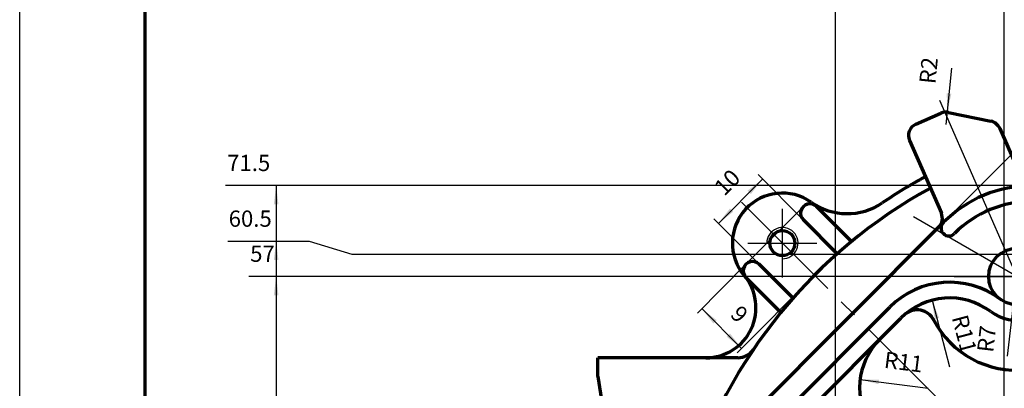
# Model space of a CAD drawing. Units: millimetres. Extents: x -184 to 657, y -408 to 186.
# Drawn here: x -184 to -27, y 39 to 98 of the extents above; entities that cross this region are included whole.
import ezdxf

# ---------------------------------------------------------------- set-up
doc = ezdxf.new("R2010")
doc.units = ezdxf.units.MM
doc.linetypes.add('EB_DASHDOT', pattern=[39, 30, -3, 3, -3])
for name, color, linetype, lineweight in [('CAXA0', 7, 'Continuous', 70), ('CAXA1', 4, 'EB_DASHDOT', 25), ('CAXA3', 7, 'Continuous', 25), ('CAXA4', 3, 'Continuous', 25), ('CAXA6', 2, 'Continuous', 70)]:
    doc.layers.add(name, color=color, linetype=linetype, lineweight=lineweight)
doc.styles.add('UserTxtStyle2', font='SIMFANG.TTF', dxfattribs={"width": 0.666667})
doc.styles.add('标准', font='SIMFANG.TTF', dxfattribs={"width": 0.667})
doc.dimstyles.new('标准', dxfattribs={"dimtxt": 2.6, "dimasz": 4, "dimexe": 2, "dimexo": 0, "dimtad": 1, "dimdec": 1, "dimdsep": 46, "dimtxsty": '标准', "dimcen": 0, "dimdle": 6, "dimaunit": 1, "dimazin": 2, "dimtfac": 1, "dimtdec": 3, "dimtmove": 0, "dimatfit": 3, "dimfxl": 0, "dimtolj": 1, "dimtzin": 0, "dimarcsym": 0})

# ---------------------------------------------------------------- blocks, each defined once
blk = doc.blocks.new('CAXBLOCK0', base_point=(636.54, -387.66))
at = {"layer": 'CAXA0', "linetype": 'Continuous', "lineweight": 25}
blk.add_line((-184.46, -407.66), (-184.46, 186.34), dxfattribs=at)
at = {"layer": 'CAXA0', "linetype": 'Continuous', "lineweight": 70}
blk.add_line((-164.46, 166.34), (-164.46, -387.66), dxfattribs=at)
blk = doc.blocks.new('*CAXBLOCK78')
at = {"layer": 'CAXA4', "linetype": 'Continuous', "lineweight": 25}
for points in [[(-75.39, 51.86), (-73.53, 49.48), (-73, 50.01)], [(-69.01, 45.51), (-71.4, 47.36), (-70.87, 47.89)]]:
    blk.add_hatch(color=0, dxfattribs=at).paths.add_polyline_path(points, flags=0)
at = {"layer": 'CAXA4', "color": 0, "linetype": 'Continuous', "lineweight": 25}
for p, q in [((-68.32, 58.95), (-76.09, 51.15)), ((-57.36, 57.2), (-69.72, 44.8)), ((-75.39, 51.86), (-69.01, 45.51))]:
    blk.add_line(p, q, dxfattribs=at)
at = {"layer": 'CAXA4', "color": 0, "linetype": 'Continuous', "lineweight": 25, "insert": (-69.14, 52.59), "char_height": 2.6, "attachment_point": 1, "rotation": 315.08, "style": '标准'}
blk.add_mtext('\\fFangSong_GB2312|b0|i0|p34;9', dxfattribs=at)
blk = doc.blocks.new('*CAXBLOCK910')
at = {"layer": 'CAXA4', "linetype": 'Continuous', "lineweight": 25}
for points in [[(-65.67, 72.55), (-67.52, 70.16), (-68.06, 70.69)], [(-72.73, 65.47), (-70.35, 67.33), (-70.88, 67.86)]]:
    blk.add_hatch(color=0, dxfattribs=at).paths.add_polyline_path(points, flags=0)
at = {"layer": 'CAXA4', "color": 0, "linetype": 'Continuous', "lineweight": 25}
for p, q in [((-72.73, 65.47), (-65.67, 72.55)), ((-59.14, 66.03), (-66.38, 73.26)), ((-66.2, 58.95), (-73.44, 66.18))]:
    blk.add_line(p, q, dxfattribs=at)
at = {"layer": 'CAXA4', "color": 0, "linetype": 'Continuous', "lineweight": 25, "insert": (-73.62, 71.56), "char_height": 2.6, "attachment_point": 1, "rotation": 45.08, "style": '标准'}
blk.add_mtext('\\fFangSong_GB2312|b0|i0|p34;10', dxfattribs=at)
blk = doc.blocks.new('*CAXBLOCK127128')
at = {"layer": 'CAXA4', "linetype": 'Continuous', "lineweight": 25}
blk.add_hatch(color=0, dxfattribs=at).paths.add_polyline_path([(-36.13, 83.24), (-36.21, 86.26), (-35.46, 86.19)], flags=0)
at = {"layer": 'CAXA4', "color": 0, "linetype": 'Continuous', "lineweight": 25}
blk.add_line((-35.43, 90.25), (-36.33, 81.25), dxfattribs=at)
at = {"layer": 'CAXA4', "color": 0, "linetype": 'Continuous', "lineweight": 25, "insert": (-40.62, 87.92), "char_height": 2.6, "attachment_point": 1, "rotation": 84.2583, "style": '标准'}
blk.add_mtext('\\fFangSong_GB2312|b0|i0|p34;R2', dxfattribs=at)
blk = doc.blocks.new('*CAXBLOCK131132')
at = {"layer": 'CAXA4', "linetype": 'Continuous', "lineweight": 25}
for points in [[(-7.57, 94.79), (-5.23, 92.86), (-5.79, 92.36)], [(8.08, 57), (8.37, 60.02), (7.63, 59.98)]]:
    blk.add_hatch(color=0, dxfattribs=at).paths.add_polyline_path(points, flags=0)
at = {"layer": 'CAXA4', "color": 0, "linetype": 'Continuous', "lineweight": 25}
for p, q in [((-39.36, 63), (-6.86, 95.49)), ((-14, 57), (9.08, 57))]:
    blk.add_line(p, q, dxfattribs=at)
for start, end in [(24.5465, 45), (0, 20.4833)]:
    blk.add_arc((-45.35, 57), 53.44, start, end, dxfattribs=at)
at = {"layer": 'CAXA4', "color": 0, "linetype": 'Continuous', "lineweight": 25, "insert": (1.38, 79.23), "char_height": 2.6, "attachment_point": 1, "style": '标准'}
blk.add_mtext('\\fFangSong_GB2312|b0|i0|p34;45{%%D}', dxfattribs=at)
blk = doc.blocks.new('*CAXBLOCK152153')
at = {"layer": 'CAXA4', "linetype": 'Continuous', "lineweight": 25}
blk.add_hatch(color=0, dxfattribs=at).paths.add_polyline_path([(-50.06, 40.54), (-47.13, 39.79), (-47.04, 40.53)], flags=0)
at = {"layer": 'CAXA4', "color": 0, "linetype": 'Continuous', "lineweight": 25}
blk.add_line((-50.06, 40.54), (-39.15, 39.17), dxfattribs=at)
at = {"layer": 'CAXA4', "color": 0, "linetype": 'Continuous', "lineweight": 25, "insert": (-46.01, 45), "char_height": 2.6, "attachment_point": 1, "rotation": 352.8413, "style": '标准'}
blk.add_mtext('\\fFangSong_GB2312|b0|i0|p34;R11', dxfattribs=at)
blk = doc.blocks.new('*CAXBLOCK154155')
at = {"layer": 'CAXA4', "linetype": 'Continuous', "lineweight": 25}
blk.add_hatch(color=0, dxfattribs=at).paths.add_polyline_path([(-38.56, 53.2), (-38.15, 50.2), (-37.43, 50.39)], flags=0)
at = {"layer": 'CAXA4', "color": 0, "linetype": 'Continuous', "lineweight": 25}
blk.add_line((-38.56, 53.2), (-35.75, 42.56), dxfattribs=at)
at = {"layer": 'CAXA4', "color": 0, "linetype": 'Continuous', "lineweight": 25, "insert": (-32.91, 51.11), "char_height": 2.6, "attachment_point": 1, "rotation": 284.7844, "style": '标准'}
blk.add_mtext('\\fFangSong_GB2312|b0|i0|p34;R11', dxfattribs=at)
blk = doc.blocks.new('*CAXBLOCK156157')
at = {"layer": 'CAXA4', "linetype": 'Continuous', "lineweight": 25}
blk.add_hatch(color=0, dxfattribs=at).paths.add_polyline_path([(-25.82, 50.05), (-25.09, 52.98), (-25.84, 53.07)], flags=0)
at = {"layer": 'CAXA4', "color": 0, "linetype": 'Continuous', "lineweight": 25}
blk.add_line((-26.5, 44.28), (-25, 57), dxfattribs=at)
at = {"layer": 'CAXA4', "color": 0, "linetype": 'Continuous', "lineweight": 25, "insert": (-31.37, 45.06), "char_height": 2.6, "attachment_point": 1, "rotation": 83.2933, "style": '标准'}
blk.add_mtext('\\fFangSong_GB2312|b0|i0|p34;R7', dxfattribs=at)
blk = doc.blocks.new('*CAXBLOCK227228')
at = {"layer": 'CAXA4', "color": 0, "linetype": 'Continuous', "lineweight": 25}
blk.add_line((-25, 57), (-25, 114.75), dxfattribs=at)
at = {"layer": 'CAXA4', "color": 0, "linetype": 'Continuous', "lineweight": 25, "insert": (-29.93, 111.92), "char_height": 2.6, "attachment_point": 1, "rotation": 90, "style": '标准'}
blk.add_mtext('\\fFangSong_GB2312|b0|i0|p34;25', dxfattribs=at)
blk = doc.blocks.new('CAXBLOCK230')
at = {"layer": 'CAXA4', "color": 0, "insert": (-58.93, 111.78), "char_height": 2.6, "attachment_point": 1, "rotation": 90, "style": '标准'}
blk.add_mtext('\\fFangSong_GB2312|b0|i0|p34;54{%%P}0.05', dxfattribs=at)
blk = doc.blocks.new('*CAXBLOCK229230')
at = {"layer": 'CAXA4', "color": 0, "linetype": 'Continuous', "lineweight": 25}
blk.add_line((-54, 29), (-54, 122.9), dxfattribs=at)
blk.add_blockref('CAXBLOCK230', (0, 0), dxfattribs=at)
blk = doc.blocks.new('*CAXBLOCK231232')
at = {"layer": 'CAXA4', "color": 0, "linetype": 'Continuous', "lineweight": 25}
for p, q in [((-32.66, 105.56), (-32.66, 114.16)), ((-27, 101.49), (-32.66, 105.56)), ((-27, -9.5), (-27, 101.49))]:
    blk.add_line(p, q, dxfattribs=at)
at = {"layer": 'CAXA4', "color": 0, "linetype": 'Continuous', "lineweight": 25, "insert": (-37.59, 111.33), "char_height": 2.6, "attachment_point": 1, "rotation": 90, "style": '标准'}
blk.add_mtext('\\fFangSong_GB2312|b0|i0|p34;27', dxfattribs=at)
blk = doc.blocks.new('*CAXBLOCK253254')
at = {"layer": 'CAXA4', "color": 0, "linetype": 'Continuous', "lineweight": 25}
blk.add_line((-25, 57), (-147.8, 57), dxfattribs=at)
at = {"layer": 'CAXA4', "color": 0, "linetype": 'Continuous', "lineweight": 25, "insert": (-147.6, 61.93), "char_height": 2.6, "attachment_point": 1, "style": '标准'}
blk.add_mtext('\\fFangSong_GB2312|b0|i0|p34;57', dxfattribs=at)
blk = doc.blocks.new('*CAXBLOCK258259')
at = {"layer": 'CAXA4', "color": 0, "linetype": 'Continuous', "lineweight": 25}
blk.add_line((-22.57, 71.5), (-151.55, 71.5), dxfattribs=at)
at = {"layer": 'CAXA4', "color": 0, "linetype": 'Continuous', "lineweight": 25, "insert": (-151.28, 76.43), "char_height": 2.6, "attachment_point": 1, "style": '标准'}
blk.add_mtext('\\fFangSong_GB2312|b0|i0|p34;71.5', dxfattribs=at)
blk = doc.blocks.new('*CAXBLOCK259260')
at = {"layer": 'CAXA4', "color": 0, "linetype": 'Continuous', "lineweight": 25}
for p, q in [((-138.13, 62.6), (-151.16, 62.6)), ((-131.3, 60.5), (-138.13, 62.6)), ((-8.64, 60.5), (-131.3, 60.5))]:
    blk.add_line(p, q, dxfattribs=at)
at = {"layer": 'CAXA4', "color": 0, "linetype": 'Continuous', "lineweight": 25, "insert": (-151.04, 67.53), "char_height": 2.6, "attachment_point": 1, "style": 'UserTxtStyle2'}
blk.add_mtext('\\fFangSong_GB2312|b0|i0|p34;60.5', dxfattribs=at)
blk = doc.blocks.new('CAXBLOCK392', base_point=(-143.44, 57))
at = {"layer": 'CAXA4', "linetype": 'Continuous', "lineweight": 25}
blk.add_hatch(color=0, dxfattribs=at).paths.add_polyline_path([(-143.44, 57), (-143.82, 54), (-143.07, 54)], flags=0)
blk = doc.blocks.new('CAXBLOCK393', base_point=(-143.44, 62.6))
at = {"layer": 'CAXA4', "linetype": 'Continuous', "lineweight": 25}
blk.add_hatch(color=0, dxfattribs=at).paths.add_polyline_path([(-143.44, 62.6), (-143.82, 59.6), (-143.07, 59.6)], flags=0)
blk = doc.blocks.new('CAXBLOCK394', base_point=(-143.44, 71.5))
at = {"layer": 'CAXA4', "linetype": 'Continuous', "lineweight": 25}
blk.add_hatch(color=0, dxfattribs=at).paths.add_polyline_path([(-143.44, 71.5), (-143.82, 68.5), (-143.07, 68.5)], flags=0)

msp = doc.modelspace()

# ---------------------------------------------------------------- linework, layer by layer
at = {"layer": 'CAXA0'}
for p, q in [((-41.13, 81.328), (-37.137, 83.08)), ((-35.925, 83.206), (-29.143, 81.787)), ((-27.721, 80.632), (-24.241, 72.697)), ((-42.158, 78.694), (-37.067, 67.086)), ((-51.426, 62.581), (-57.017, 68.156)), ((-53.716, 60.627), (-59.136, 66.032)), ((-60.777, 53.546), (-66.197, 58.951)), ((-62.724, 51.251), (-68.315, 56.827)), ((-66.952, 30.452), (-45.295, 52.108)), ((-65.184, 28.684), (-43.527, 50.34)), ((-92, 41), (-92, 44)), ((-69.62, 44), (-92, 44)), ((-92, 41), (-90, 28))]:
    msp.add_line(p, q, dxfattribs=at)
at = {"layer": 'CAXA0', "color": 2}
msp.add_line((-69.426, 32.926), (-36.711, 65.642), dxfattribs=at)
at = {"layer": 'CAXA0'}
for centre, radius in [((-62.489, 62.315), 2), ((-25, 57), 4.5)]:
    msp.add_circle(centre, radius, dxfattribs=at)
for centre, radius, start, end in [((-36.334, 81.248), 2, 78.18209, 113.68209), ((-40.327, 79.497), 2, 113.68209, 203.68209), ((-29.553, 79.829), 2, 23.68209, 78.18209), ((0, 0), 81, 118.63976, 162.97134), ((-62.489, 62.315), 8, 54.81013, 220.14214), ((-58.076, 67.094), 1.5, 45.08, 225.08), ((-52.116, 77.025), 10, 234.81013, 304.08262), ((-22.569, 51.5), 17.5, 90, 135.00007), ((-38.899, 66.282), 2, 315, 23.68209), ((-35.867, 64.718), 1.25, 135, 315), ((-67.256, 57.889), 1.5, 45.08, 225.08), ((-74.72, 52), 8, 270.00001, 40.14213), ((-35.749, 42.562), 13.5, 53.33212, 134.99999), ((-35.749, 42.562), 11, 53.33212, 134.99999), ((-25, 57), 7, 233.33211, 335.37569), ((-40.944, 48.646), 3, 27.65292, 130.49247), ((-25, 57), 15, 207.10621, 275.8905), ((-39.145, 39.166), 11, 134.99998, 214.3859), ((-69.62, 47), 3, 270, 325.97713)]:
    msp.add_arc(centre, radius, start, end, dxfattribs=at)
at = {"layer": 'CAXA0', "color": 7}
msp.add_arc((0, 0), 83, 118.52001, 124.08262, dxfattribs=at)
at = {"layer": 'CAXA1'}
for p, q in [((-37.354, 85.166), (0, 0)), ((-36.551, 83.337), (-35.925, 83.206)), ((0, 0), (-69.047, 68.855)), ((-25, 57), (-41.51, 66.532))]:
    msp.add_line(p, q, dxfattribs=at)
at = {"layer": 'CAXA1', "linetype": 'EB_DASHDOT', "lineweight": 25}
for p, q in [((-62.489, 56.815), (-62.489, 67.815)), ((-67.989, 62.315), (-56.989, 62.315)), ((-35, 57), (-3.809, 57))]:
    msp.add_line(p, q, dxfattribs=at)
at = {"layer": 'CAXA3'}
msp.add_line((-68.318, 58.948), (-59.139, 68.153), dxfattribs=at)
msp.add_arc((-62.489, 62.315), 2.5, 269.52091, 180, dxfattribs=at)
at = {"layer": 'CAXA4'}
msp.add_line((-143.442, 71.5), (-143.442, -97), dxfattribs=at)
at = {"layer": 'CAXA6'}
msp.add_arc((-22.569, 51.5), 20, 90, 135.00007, dxfattribs=at)

# ---------------------------------------------------------------- block references
at = {"layer": 'CAXA0'}
msp.add_blockref('CAXBLOCK0', (636.542, -387.661), dxfattribs=at)
at = {"layer": 'CAXA4'}
for name, p in [('CAXBLOCK394', (-143.442, 71.5)), ('CAXBLOCK393', (-143.442, 62.597)), ('CAXBLOCK392', (-143.442, 57))]:
    msp.add_blockref(name, p, dxfattribs=at)

# ---------------------------------------------------------------- dimensions: what is measured, and where the dimension line sits
for feature_location, offset, dtype, origin, text, picture in [((-54, 29), (0, 81.474), 1, (0, 0), '\\fFangSong_GB2312;54\\S+0.05^ -0.05;', '*CAXBLOCK229230'), ((-32.655, 105.556), (0, 4.07), 1, (0, 0), '\\fFangSong_GB2312;27', '*CAXBLOCK231232'), ((-25, 57), (0, 53.221), 1, (0, 0), '\\fFangSong_GB2312;25', '*CAXBLOCK227228'), ((-22.569, 71.5), (-121.413, 0), 0, (0, 0), '\\fFangSong_GB2312;71.5', '*CAXBLOCK258259'), ((-138.131, 62.597), (-5.462, 0), 0, (442.165, 0), '\\fFangSong_GB2312;60.5', '*CAXBLOCK259260'), ((-25, 57), (-118.266, 0), 0, (0, 0), '\\fFangSong_GB2312;57', '*CAXBLOCK253254')]:
    dim = msp.add_ordinate_dim(feature_location=feature_location, offset=offset, dtype=dtype, origin=origin, text=text, dimstyle='标准', dxfattribs=at)
    dim.commit()
    dim.dimension.update_dxf_attribs({"geometry": picture, "text_midpoint": (0, 0)})
dim = msp.add_angular_dim_2l(base=(4.016, 77.449), line1=((-69.426, 32.926), (-39.357, 62.995)), line2=((-14, 57), (-36, 57)), text='\\fFangSong_GB2312;45{%%D}', dimstyle='标准', dxfattribs=at)
dim.commit()
dim.dimension.update_dxf_attribs({"geometry": '*CAXBLOCK131132', "text_midpoint": (4.016, 77.449)})
for center, mpoint, text, picture, middle in [((-36.334, 81.248), (-36.134, 83.238), '\\fFangSong_GB2312;R2', '*CAXBLOCK127128', (-38.715, 89.057)), ((-25, 57), (-25.818, 50.048), '\\fFangSong_GB2312;R7', '*CAXBLOCK156157', (-29.447, 46.157)), ((-35.749, 42.562), (-38.556, 53.198), '\\fFangSong_GB2312;R11', '*CAXBLOCK154155', (-34.107, 48.684)), ((-39.145, 39.166), (-50.06, 40.537), '\\fFangSong_GB2312;R11', '*CAXBLOCK152153', (-44.21, 42.977))]:
    dim = msp.add_radius_dim(center=center, mpoint=mpoint, text=text, dimstyle='标准', dxfattribs=at)
    dim.commit()
    dim.dimension.update_dxf_attribs({"geometry": picture, "text_midpoint": middle})
for base, p1, p2, angle, text, picture, middle in [((-66.896, 71.322), (-66.197, 58.951), (-59.136, 66.032), 225.08, '\\fFangSong_GB2312;10', '*CAXBLOCK910', (-71.433, 71.234)), ((-72.927, 49.409), (-68.318, 58.948), (-57.356, 57.196), 135.08, '\\fFangSong_GB2312;9', '*CAXBLOCK78', (-69.975, 50.914))]:
    dim = msp.add_linear_dim(base=base, p1=p1, p2=p2, angle=angle, text=text, dimstyle='标准', dxfattribs=at)
    dim.commit()
    dim.dimension.update_dxf_attribs({"geometry": picture, "text_midpoint": middle})

doc.saveas('drawing.dxf')
